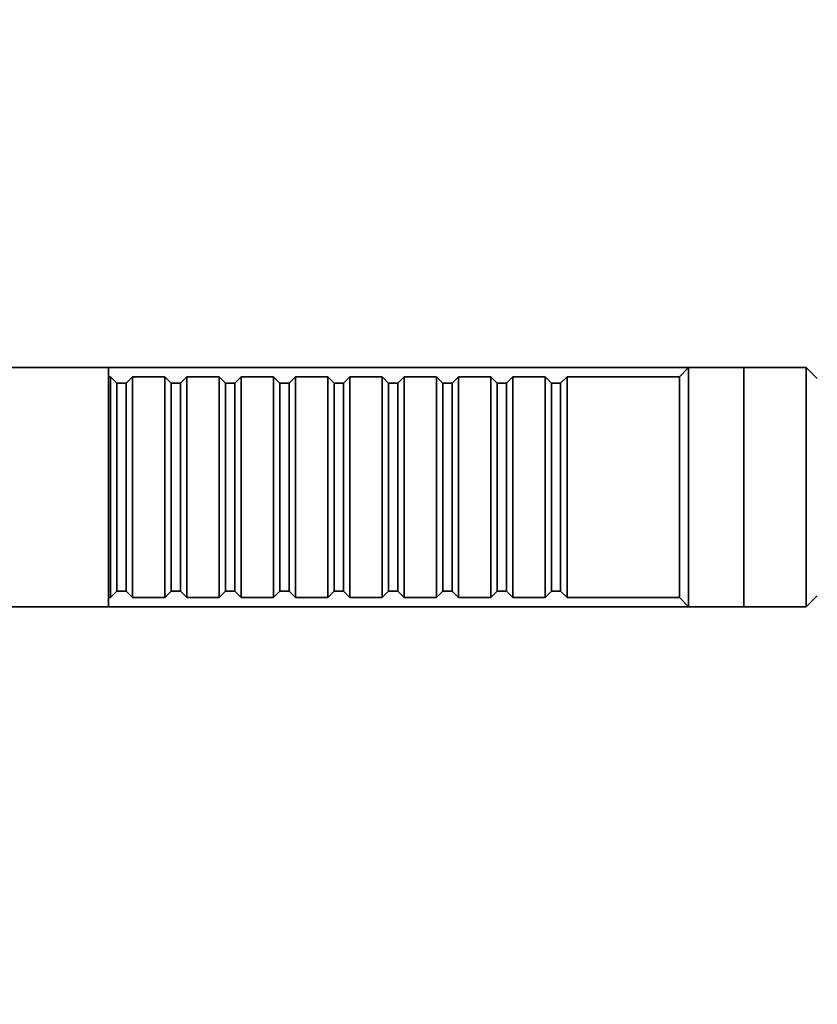
# Model space of a CAD drawing. Units: millimetres. Extents: x 0 to 1478, y 0 to 1758.
# Drawn here: x 406 to 492, y 1116 to 1223 of the extents above; entities that cross this region are included whole.
import ezdxf
from ezdxf import colors
from ezdxf.entities.mleader import LeaderData, LeaderLine
from ezdxf.math import Vec2, Vec3

# ---------------------------------------------------------------- set-up
doc = ezdxf.new("R2010")
doc.units = ezdxf.units.MM
doc.layers.add('DV7_Défaut', color=7, linetype='Continuous')
doc.layers.add('Défaut', color=7, linetype='Continuous')

# ---------------------------------------------------------------- blocks, each defined once
blk = doc.blocks.new('_DOT')
at = {"color": 0}
blk.add_line((0, 0), (-1, 0), dxfattribs=at)
at = {"color": 0, "const_width": 0.333}
blk.add_lwpolyline([(-0.1665, 0, 1), (0.1665, 0, 1)], format="xyb", close=True, dxfattribs=at)
blk = doc.blocks.new('SE6')
at = {"layer": 'DV7_Défaut', "color": 7, "linetype": 'Continuous', "lineweight": 35}
for p, q in [((415.4, 1185.11), (400.9, 1185.11)), ((415.4, 1159.11), (415.4, 1185.11)), ((478.4, 1185.11), (415.4, 1185.11)), ((478.4, 1185.11), (477.4, 1184.11)), ((478.4, 1159.11), (478.4, 1185.11)), ((484.4, 1185.11), (478.4, 1185.11)), ((484.4, 1159.11), (484.4, 1185.11)), ((491.18, 1185.11), (484.4, 1185.11)), ((491.18, 1159.11), (491.18, 1185.11)), ((492.38, 1183.91), (491.18, 1185.11)), ((415.6, 1184.11), (415.4, 1184.11)), ((415.6, 1184.11), (415.6, 1160.11)), ((416.3, 1183.41), (415.6, 1184.11)), ((416.3, 1183.41), (416.3, 1160.81)), ((417.3, 1183.41), (416.3, 1183.41)), ((418, 1184.11), (417.3, 1183.41)), ((417.3, 1183.41), (417.3, 1160.81)), ((418, 1160.11), (418, 1184.11)), ((421.5, 1184.11), (418, 1184.11)), ((421.5, 1184.11), (421.5, 1160.11)), ((422.2, 1183.41), (421.5, 1184.11)), ((422.2, 1183.41), (422.2, 1160.81)), ((423.2, 1183.41), (422.2, 1183.41)), ((423.9, 1184.11), (423.2, 1183.41)), ((423.2, 1183.41), (423.2, 1160.81)), ((423.9, 1160.11), (423.9, 1184.11)), ((427.4, 1184.11), (423.9, 1184.11)), ((427.4, 1184.11), (427.4, 1160.11)), ((428.1, 1183.41), (427.4, 1184.11)), ((428.1, 1183.41), (428.1, 1160.81)), ((429.1, 1183.41), (428.1, 1183.41)), ((429.8, 1184.11), (429.1, 1183.41)), ((429.1, 1183.41), (429.1, 1160.81)), ((429.8, 1160.11), (429.8, 1184.11)), ((433.3, 1184.11), (429.8, 1184.11)), ((433.3, 1184.11), (433.3, 1160.11)), ((434, 1183.41), (433.3, 1184.11)), ((434, 1183.41), (434, 1160.81)), ((435, 1183.41), (434, 1183.41)), ((435.7, 1184.11), (435, 1183.41)), ((435, 1183.41), (435, 1160.81)), ((435.7, 1160.11), (435.7, 1184.11)), ((439.2, 1184.11), (435.7, 1184.11)), ((439.2, 1184.11), (439.2, 1160.11)), ((439.9, 1183.41), (439.2, 1184.11)), ((439.9, 1183.41), (439.9, 1160.81)), ((440.9, 1183.41), (439.9, 1183.41)), ((441.6, 1184.11), (440.9, 1183.41)), ((440.9, 1183.41), (440.9, 1160.81)), ((441.6, 1160.11), (441.6, 1184.11)), ((445.1, 1184.11), (441.6, 1184.11)), ((445.1, 1184.11), (445.1, 1160.11)), ((445.8, 1183.41), (445.1, 1184.11)), ((445.8, 1183.41), (445.8, 1160.81)), ((446.8, 1183.41), (445.8, 1183.41)), ((447.5, 1184.11), (446.8, 1183.41)), ((446.8, 1183.41), (446.8, 1160.81)), ((447.5, 1160.11), (447.5, 1184.11)), ((451, 1184.11), (447.5, 1184.11)), ((451, 1184.11), (451, 1160.11)), ((451.7, 1183.41), (451, 1184.11)), ((451.7, 1183.41), (451.7, 1160.81)), ((452.7, 1183.41), (451.7, 1183.41)), ((453.4, 1184.11), (452.7, 1183.41)), ((452.7, 1183.41), (452.7, 1160.81)), ((453.4, 1160.11), (453.4, 1184.11)), ((456.9, 1184.11), (453.4, 1184.11)), ((456.9, 1184.11), (456.9, 1160.11)), ((457.6, 1183.41), (456.9, 1184.11)), ((457.6, 1183.41), (457.6, 1160.81)), ((458.6, 1183.41), (457.6, 1183.41)), ((459.3, 1184.11), (458.6, 1183.41)), ((458.6, 1183.41), (458.6, 1160.81)), ((459.3, 1160.11), (459.3, 1184.11)), ((462.8, 1184.11), (459.3, 1184.11)), ((462.8, 1184.11), (462.8, 1160.11)), ((463.5, 1183.41), (462.8, 1184.11)), ((463.5, 1183.41), (463.5, 1160.81)), ((464.5, 1183.41), (463.5, 1183.41)), ((465.2, 1184.11), (464.5, 1183.41)), ((464.5, 1183.41), (464.5, 1160.81)), ((465.2, 1160.11), (465.2, 1184.11)), ((477.4, 1184.11), (465.2, 1184.11)), ((477.4, 1160.11), (477.4, 1184.11)), ((415.6, 1160.11), (416.3, 1160.81)), ((416.3, 1160.81), (417.3, 1160.81)), ((417.3, 1160.81), (418, 1160.11)), ((421.5, 1160.11), (422.2, 1160.81)), ((422.2, 1160.81), (423.2, 1160.81)), ((423.2, 1160.81), (423.9, 1160.11)), ((427.4, 1160.11), (428.1, 1160.81)), ((428.1, 1160.81), (429.1, 1160.81)), ((429.1, 1160.81), (429.8, 1160.11)), ((433.3, 1160.11), (434, 1160.81)), ((434, 1160.81), (435, 1160.81)), ((435, 1160.81), (435.7, 1160.11)), ((439.2, 1160.11), (439.9, 1160.81)), ((439.9, 1160.81), (440.9, 1160.81)), ((440.9, 1160.81), (441.6, 1160.11)), ((445.1, 1160.11), (445.8, 1160.81)), ((445.8, 1160.81), (446.8, 1160.81)), ((446.8, 1160.81), (447.5, 1160.11)), ((451, 1160.11), (451.7, 1160.81)), ((451.7, 1160.81), (452.7, 1160.81)), ((452.7, 1160.81), (453.4, 1160.11)), ((456.9, 1160.11), (457.6, 1160.81)), ((457.6, 1160.81), (458.6, 1160.81)), ((458.6, 1160.81), (459.3, 1160.11)), ((462.8, 1160.11), (463.5, 1160.81)), ((463.5, 1160.81), (464.5, 1160.81)), ((464.5, 1160.81), (465.2, 1160.11)), ((415.4, 1160.11), (415.6, 1160.11)), ((418, 1160.11), (421.5, 1160.11)), ((423.9, 1160.11), (427.4, 1160.11)), ((429.8, 1160.11), (433.3, 1160.11)), ((435.7, 1160.11), (439.2, 1160.11)), ((441.6, 1160.11), (445.1, 1160.11)), ((447.5, 1160.11), (451, 1160.11)), ((453.4, 1160.11), (456.9, 1160.11)), ((459.3, 1160.11), (462.8, 1160.11)), ((465.2, 1160.11), (477.4, 1160.11)), ((477.4, 1160.11), (478.4, 1159.11)), ((491.18, 1159.11), (492.38, 1160.31)), ((400.9, 1159.11), (415.4, 1159.11)), ((415.4, 1159.11), (478.4, 1159.11)), ((478.4, 1159.11), (484.4, 1159.11)), ((484.4, 1159.11), (491.18, 1159.11))]:
    blk.add_line(p, q, dxfattribs=at)

msp = doc.modelspace()

# ---------------------------------------------------------------- block references
at = {"layer": 'Défaut'}
msp.add_blockref('SE6', (0, 0), dxfattribs=at)

# ---------------------------------------------------------------- leaders
at = {"layer": 'Défaut', "color": 7, "linetype": 'Continuous', "lineweight": 18}
ml = msp.add_multileader_mtext('Standard', dxfattribs=at)
ml.set_content('{\\pxsm0.9;\\fSolid Edge ISO|b1||i0||c0|p34;\\W1.;26/06/2020\\P}', color=256)
ml.set_leader_properties()
ml.set_arrow_properties(name='DOT')
ml.build(insert=Vec2(0, 0))
ml.multileader.update_dxf_attribs({"leader_type": 0, "dogleg_length": 0, "arrow_head_size": 12})
ctx = ml.context
ctx.base_point, ctx.char_height, ctx.arrow_head_size, ctx.landing_gap_size = Vec3(1390.41, 1750.71), 12, 12, 4.2
notes = []
notes.append((ctx, [(0, (0, 0, 0), (0, 0), (1, 0), 1, [])]))
ctx.mtext.insert = Vec3(1392.41, 1756.83)
for ctx, leaders in notes:
    for number, flags, end, landing, length, lines in leaders:
        leader = LeaderData()
        leader.index, (leader.has_last_leader_line, leader.has_dogleg_vector, leader.attachment_direction) = number, flags
        leader.last_leader_point, leader.dogleg_vector, leader.dogleg_length = Vec3(end), Vec3(landing), length
        for number, points, colour, breaks in lines:
            line = LeaderLine()
            line.index, line.vertices, line.color, line.breaks = number, Vec3.list(points), colors.encode_raw_color(colour), breaks
            leader.lines.append(line)
        ctx.leaders.append(leader)

doc.saveas('drawing.dxf')
